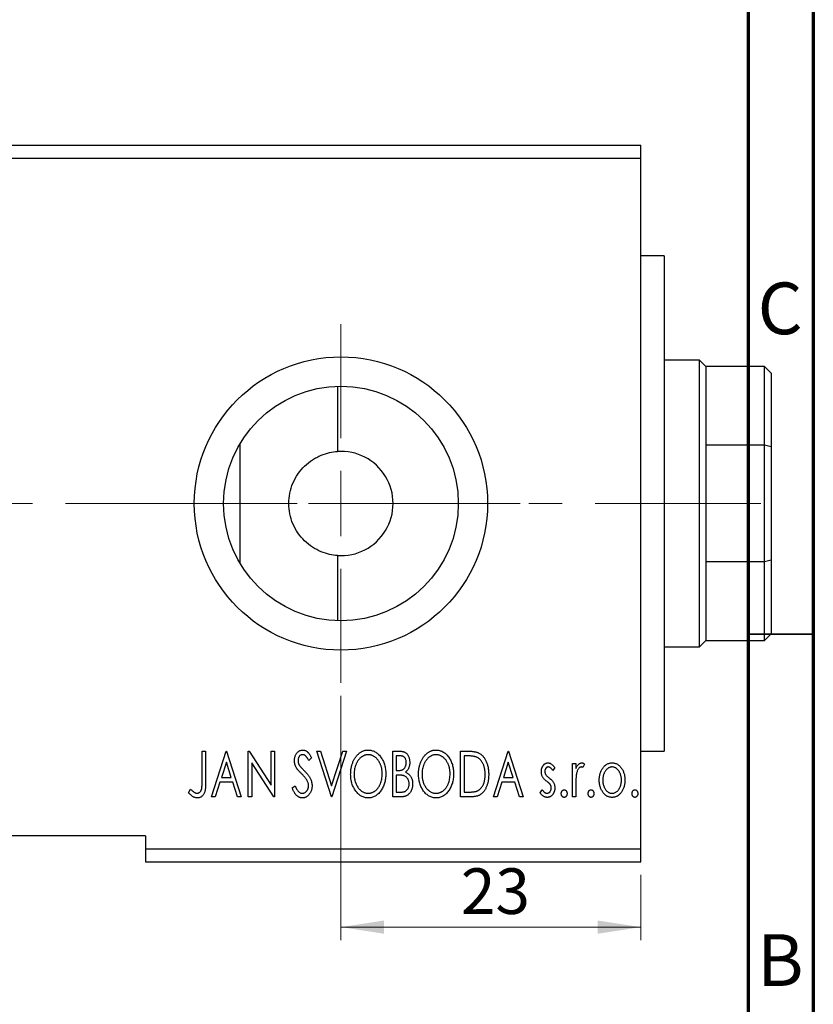
# Model space of a CAD drawing. Units: millimetres. Extents: x 15 to 461, y 5 to 292.
# Drawn here: x 354 to 415, y 70 to 146 of the extents above; entities that cross this region are included whole.
import ezdxf

# ---------------------------------------------------------------- set-up
doc = ezdxf.new("R2010")
doc.units = ezdxf.units.MM
doc.linetypes.add('CENTERX2', pattern=[20.32, 12.7, -2.54, 2.54, -2.54])
doc.styles.add('SLDTEXTSTYLE0', font='TXT', dxfattribs={"width": 0.75})
doc.dimstyles.new('SLDDIMSTYLE2', dxfattribs={"dimtxt": 3.5, "dimasz": 3.302, "dimexe": 0, "dimexo": 0.0625, "dimgap": 0.875, "dimtad": 1, "dimdec": 0, "dimrnd": 1e-09, "dimzin": 12, "dimdsep": 46, "dimtxsty": 'SLDTEXTSTYLE0', "dimsah": 1, "dimcen": 0.09, "dimadec": 0, "dimazin": 3, "dimtfac": 1, "dimtdec": 0, "dimtofl": 0, "dimtmove": 0, "dimatfit": 3, "dimfxl": 1, "dimfrac": 2, "dimtolj": 1, "dimtzin": 12, "dimarcsym": 0})

# ---------------------------------------------------------------- blocks, each defined once
blk = doc.blocks.new('_D_6')
at = {"color": 7, "linetype": 'Continuous', "lineweight": 0}
for p, q in [((378.764, 93.764), (378.764, 75.014)), ((401.764, 80.014), (401.764, 75.014)), ((378.764, 76.014), (401.764, 76.014))]:
    blk.add_line(p, q, dxfattribs=at)
at = {"color": 7, "linetype": 'Continuous', "lineweight": 18}
for points in [[(378.764, 76.014), (382.066, 75.506), (382.066, 76.522)], [(401.764, 76.014), (398.462, 76.522), (398.462, 75.506)]]:
    blk.add_solid(points, dxfattribs=at)
at = {"color": 7, "linetype": 'Continuous', "lineweight": 18, "insert": (387.963, 80.525), "char_height": 3.5, "attachment_point": 1, "style": 'SLDTEXTSTYLE0'}
blk.add_mtext('23', dxfattribs=at)
blk = doc.blocks.new('SW_CENTERMARKSYMBOL_9')
at = {"color": 0, "linetype": 'Continuous', "lineweight": 18}
for p, q in [((0, 5), (0, 13.75)), ((0, 0), (0, 2.5)), ((-5, 0), (-13.75, 0)), ((0, 0), (-2.5, 0)), ((0, 0), (0, -2.5)), ((0, 0), (2.5, 0)), ((5, 0), (13.75, 0)), ((0, -5), (0, -13.75))]:
    blk.add_line(p, q, dxfattribs=at)

msp = doc.modelspace()

# ---------------------------------------------------------------- linework, layer by layer
at = {"color": 7, "linetype": 'Continuous', "lineweight": 70}
for p, q in [((415, 292), (415, 5)), ((410, 287), (410, 10))]:
    msp.add_line(p, q, dxfattribs=at)
at = {"color": 7, "linetype": 'Continuous', "lineweight": 25}
for p, q in [((256.764, 136.014), (401.764, 136.014)), ((401.764, 135.014), (401.764, 136.014)), ((256.764, 135.014), (401.764, 135.014)), ((401.764, 82.014), (401.764, 135.014)), ((403.564, 127.514), (401.764, 127.514)), ((403.564, 127.514), (403.564, 89.514)), ((406.264, 119.514), (403.564, 119.514)), ((406.764, 119.014), (406.264, 119.514)), ((406.264, 97.514), (406.264, 119.514)), ((411.264, 119.014), (406.764, 119.014)), ((406.764, 119.014), (406.764, 112.986)), ((411.764, 118.514), (411.264, 119.014)), ((411.264, 112.986), (411.264, 119.014)), ((411.764, 118.514), (411.764, 112.873)), ((378.489, 117.509), (378.489, 112.504)), ((371.04, 103.895), (371.04, 113.132)), ((406.764, 112.986), (406.764, 104.042)), ((411.264, 112.986), (406.764, 112.986)), ((411.764, 112.873), (411.264, 112.986)), ((411.264, 104.042), (411.264, 112.986)), ((411.764, 112.873), (411.764, 104.155)), ((378.489, 104.523), (378.489, 99.518)), ((406.764, 104.042), (406.764, 98.014)), ((411.264, 104.042), (406.764, 104.042)), ((411.764, 104.155), (411.264, 104.042)), ((411.264, 98.014), (411.264, 104.042)), ((411.764, 104.155), (411.764, 98.514)), ((411.264, 98.014), (411.764, 98.514)), ((403.564, 97.514), (406.264, 97.514)), ((406.264, 97.514), (406.764, 98.014)), ((406.764, 98.014), (411.264, 98.014)), ((368.111, 89.514), (368.38, 89.514)), ((368.111, 87.185), (368.111, 89.514)), ((368.38, 89.514), (368.38, 87.15)), ((368.829, 86.014), (369.95, 89.514)), ((369.95, 89.514), (369.995, 89.514)), ((369.995, 89.514), (371.117, 86.014)), ((371.656, 89.514), (371.712, 89.514)), ((371.656, 86.014), (371.656, 89.514)), ((371.712, 89.514), (373.406, 86.903)), ((373.406, 89.514), (373.675, 89.514)), ((373.406, 86.903), (373.406, 89.514)), ((373.675, 89.514), (373.675, 86.014)), ((376.906, 89.514), (377.199, 89.514)), ((378.027, 86.014), (376.906, 89.514)), ((377.199, 89.514), (378.05, 86.859)), ((378.05, 86.859), (378.901, 89.514)), ((379.194, 89.514), (378.072, 86.014)), ((378.901, 89.514), (379.194, 89.514)), ((382.739, 89.514), (383.234, 89.514)), ((382.739, 86.014), (382.739, 89.514)), ((383.008, 89.155), (383.008, 88.033)), ((383.287, 89.155), (383.008, 89.155)), ((387.944, 89.514), (388.474, 89.514)), ((387.944, 86.014), (387.944, 89.514)), ((388.39, 89.155), (388.213, 89.155)), ((388.213, 89.155), (388.213, 86.373)), ((390.457, 86.014), (391.579, 89.514)), ((391.579, 89.514), (391.623, 89.514)), ((391.623, 89.514), (392.745, 86.014)), ((401.764, 89.514), (403.564, 89.514)), ((369.972, 88.669), (369.596, 87.494)), ((370.349, 87.494), (369.972, 88.669)), ((371.925, 88.618), (371.925, 86.014)), ((373.614, 86.014), (371.925, 88.618)), ((376.502, 89.011), (376.291, 88.796)), ((391.6, 88.669), (391.225, 87.494)), ((391.978, 87.494), (391.6, 88.669)), ((396.514, 88.571), (396.784, 88.571)), ((396.514, 86.014), (396.514, 88.571)), ((396.784, 88.571), (396.784, 88.195)), ((397.457, 88.529), (397.328, 88.257)), ((383.008, 88.033), (383.145, 88.033)), ((383.008, 87.674), (383.008, 86.373)), ((383.144, 87.674), (383.008, 87.674)), ((395.168, 88.252), (395.011, 88.033)), ((369.481, 87.135), (369.122, 86.014)), ((370.464, 87.135), (369.481, 87.135)), ((369.596, 87.494), (370.349, 87.494)), ((370.824, 86.014), (370.464, 87.135)), ((391.11, 87.135), (390.75, 86.014)), ((392.093, 87.135), (391.11, 87.135)), ((391.225, 87.494), (391.978, 87.494)), ((392.452, 86.014), (392.093, 87.135)), ((396.784, 86.873), (396.784, 86.014)), ((367.079, 86.328), (367.215, 86.597)), ((375.021, 86.689), (375.24, 86.866)), ((383.008, 86.373), (383.316, 86.373)), ((388.213, 86.373), (388.503, 86.373)), ((394.047, 86.315), (394.201, 86.552)), ((369.122, 86.014), (368.829, 86.014)), ((371.117, 86.014), (370.824, 86.014)), ((371.925, 86.014), (371.656, 86.014)), ((373.675, 86.014), (373.614, 86.014)), ((378.072, 86.014), (378.027, 86.014)), ((383.439, 86.014), (382.739, 86.014)), ((388.757, 86.014), (387.944, 86.014)), ((390.75, 86.014), (390.457, 86.014)), ((392.745, 86.014), (392.452, 86.014)), ((396.784, 86.014), (396.514, 86.014)), ((363.764, 83.014), (351.764, 83.014)), ((363.764, 83.014), (363.764, 82.014)), ((363.764, 82.014), (401.764, 82.014)), ((363.764, 82.014), (363.764, 81.014)), ((401.764, 81.014), (401.764, 82.014)), ((363.764, 81.014), (401.764, 81.014))]:
    msp.add_line(p, q, dxfattribs=at)
at = {"color": 7, "linetype": 'CENTERX2', "lineweight": 18}
msp.add_line((316.988, 108.514), (412.455, 108.514), dxfattribs=at)
at = {"color": 7, "linetype": 'Continuous', "lineweight": 35}
msp.add_line((410, 98.5), (415, 98.5), dxfattribs=at)
at = {"color": 7, "linetype": 'Continuous', "lineweight": 25}
for radius in [11.25, 9]:
    msp.add_circle((378.764, 108.514), radius, dxfattribs=at)
msp.add_arc((378.764, 108.514), 4, 266.05178, 93.94822, dxfattribs=at)
for points, knots in [([(378.489, 104.523), (378.302, 104.536), (378.098, 104.564), (377.677, 104.658), (377.459, 104.725), (377.014, 104.909), (376.793, 105.024), (376.368, 105.301), (376.161, 105.466), (375.784, 105.833), (375.614, 106.035), (375.311, 106.477), (375.183, 106.712), (374.976, 107.202), (374.896, 107.461), (374.791, 107.983), (374.764, 108.247), (374.765, 108.782), (374.792, 109.05), (374.897, 109.57), (374.976, 109.826), (375.185, 110.32), (375.313, 110.553), (375.612, 110.989), (375.786, 111.196), (376.161, 111.562), (376.363, 111.723), (376.684, 111.932), (376.794, 111.997), (377.014, 112.113), (377.125, 112.164), (377.455, 112.301), (377.677, 112.369), (378.1, 112.464), (378.3, 112.491), (378.489, 112.504)], [0, 0, 0, 0, 0.0625, 0.0625, 0.125, 0.125, 0.1875, 0.1875, 0.25, 0.25, 0.3125, 0.3125, 0.375, 0.375, 0.4375, 0.4375, 0.5, 0.5, 0.5625, 0.5625, 0.625, 0.625, 0.6875, 0.6875, 0.75, 0.75, 0.8125, 0.8125, 0.84375, 0.84375, 0.875, 0.875, 0.9375, 0.9375, 1, 1, 1, 1]), ([(375.2, 88.787), (375.201, 88.824), (375.203, 88.896), (375.219, 89.003), (375.244, 89.105), (375.279, 89.201), (375.323, 89.289), (375.375, 89.369), (375.437, 89.438), (375.506, 89.497), (375.581, 89.543), (375.659, 89.579), (375.742, 89.599), (375.798, 89.602), (375.826, 89.603)], [0, 0, 0, 0, 0.097075, 0.191344, 0.282451, 0.371966, 0.458433, 0.541678, 0.621656, 0.700881, 0.77837, 0.852844, 0.926089, 1, 1, 1, 1]), ([(375.822, 89.244), (375.797, 89.243), (375.748, 89.241), (375.679, 89.215), (375.618, 89.173), (375.565, 89.117), (375.523, 89.049), (375.491, 88.973), (375.473, 88.89), (375.471, 88.831), (375.47, 88.801)], [0, 0, 0, 0, 0.118408, 0.23194, 0.345652, 0.468255, 0.594631, 0.723176, 0.85743, 1, 1, 1, 1]), ([(376.291, 88.796), (376.28, 88.818), (376.257, 88.86), (376.222, 88.92), (376.19, 88.974), (376.158, 89.022), (376.128, 89.064), (376.099, 89.101), (376.072, 89.131), (376.037, 89.164), (375.994, 89.196), (375.939, 89.224), (375.881, 89.241), (375.842, 89.243), (375.822, 89.244)], [0, 0, 0, 0, 0.109761, 0.210457, 0.303044, 0.386733, 0.462495, 0.530458, 0.591489, 0.643761, 0.738391, 0.826978, 0.913397, 1, 1, 1, 1]), ([(375.826, 89.603), (375.856, 89.602), (375.916, 89.599), (376.004, 89.574), (376.089, 89.533), (376.156, 89.487), (376.208, 89.441), (376.249, 89.399), (376.289, 89.35), (376.332, 89.296), (376.373, 89.234), (376.416, 89.166), (376.459, 89.091), (376.487, 89.038), (376.502, 89.011)], [0, 0, 0, 0, 0.095032, 0.190141, 0.287743, 0.390948, 0.447034, 0.508234, 0.57491, 0.647703, 0.726488, 0.811248, 0.902356, 1, 1, 1, 1]), ([(379.508, 87.748), (379.509, 87.79), (379.51, 87.872), (379.518, 87.995), (379.532, 88.116), (379.552, 88.234), (379.576, 88.351), (379.608, 88.464), (379.643, 88.576), (379.685, 88.684), (379.731, 88.789), (379.782, 88.888), (379.837, 88.981), (379.895, 89.069), (379.958, 89.15), (380.025, 89.226), (380.096, 89.296), (380.171, 89.36), (380.248, 89.417), (380.328, 89.466), (380.409, 89.509), (380.491, 89.543), (380.576, 89.57), (380.662, 89.589), (380.749, 89.602), (380.808, 89.603), (380.837, 89.603)], [0, 0, 0, 0, 0.049492, 0.098251, 0.146384, 0.194002, 0.240888, 0.287551, 0.333966, 0.380168, 0.425721, 0.469857, 0.512716, 0.554193, 0.595005, 0.634988, 0.674496, 0.713541, 0.751902, 0.788852, 0.824908, 0.860424, 0.895148, 0.929882, 0.964948, 1, 1, 1, 1]), ([(380.849, 89.244), (380.826, 89.244), (380.779, 89.243), (380.71, 89.233), (380.641, 89.217), (380.573, 89.196), (380.507, 89.166), (380.441, 89.132), (380.376, 89.091), (380.313, 89.044), (380.251, 88.993), (380.194, 88.935), (380.139, 88.875), (380.088, 88.809), (380.04, 88.74), (379.996, 88.666), (379.955, 88.587), (379.905, 88.477), (379.853, 88.33), (379.81, 88.145), (379.782, 87.95), (379.779, 87.817), (379.777, 87.75)], [0, 0, 0, 0, 0.03454, 0.069048, 0.103375, 0.138192, 0.173903, 0.210488, 0.248023, 0.287023, 0.326706, 0.366485, 0.406812, 0.447616, 0.489067, 0.531328, 0.574858, 0.619502, 0.710322, 0.803659, 0.899813, 1, 1, 1, 1]), ([(380.837, 89.603), (380.885, 89.602), (380.979, 89.599), (381.116, 89.574), (381.247, 89.531), (381.373, 89.473), (381.492, 89.397), (381.605, 89.305), (381.712, 89.196), (381.812, 89.072), (381.903, 88.937), (381.983, 88.792), (382.05, 88.639), (382.106, 88.48), (382.148, 88.312), (382.178, 88.136), (382.197, 87.953), (382.199, 87.828), (382.2, 87.765)], [0, 0, 0, 0, 0.056131, 0.110545, 0.164491, 0.218586, 0.273798, 0.330703, 0.390429, 0.453626, 0.518469, 0.583082, 0.648579, 0.714923, 0.783008, 0.852756, 0.925156, 1, 1, 1, 1]), ([(381.931, 87.766), (381.931, 87.8), (381.93, 87.867), (381.923, 87.966), (381.913, 88.063), (381.897, 88.158), (381.877, 88.25), (381.852, 88.339), (381.823, 88.426), (381.791, 88.511), (381.753, 88.592), (381.713, 88.669), (381.669, 88.742), (381.621, 88.811), (381.57, 88.876), (381.514, 88.936), (381.456, 88.993), (381.394, 89.044), (381.33, 89.091), (381.264, 89.132), (381.197, 89.166), (381.13, 89.196), (381.061, 89.217), (380.991, 89.233), (380.921, 89.243), (380.873, 89.244), (380.849, 89.244)], [0, 0, 0, 0, 0.050197, 0.099466, 0.147511, 0.194852, 0.24129, 0.286885, 0.332088, 0.377015, 0.421156, 0.464197, 0.506282, 0.547566, 0.588214, 0.628632, 0.668531, 0.708592, 0.747983, 0.785918, 0.822915, 0.859045, 0.89462, 0.929721, 0.96467, 1, 1, 1, 1]), ([(383.234, 89.514), (383.258, 89.513), (383.305, 89.513), (383.374, 89.508), (383.438, 89.5), (383.497, 89.489), (383.553, 89.475), (383.604, 89.459), (383.651, 89.439), (383.708, 89.406), (383.772, 89.358), (383.841, 89.288), (383.899, 89.202), (383.95, 89.106), (383.99, 89), (384.019, 88.887), (384.037, 88.769), (384.039, 88.688), (384.04, 88.646)], [0, 0, 0, 0, 0.053906, 0.104305, 0.151807, 0.19714, 0.238869, 0.278692, 0.316527, 0.352266, 0.422227, 0.494054, 0.569963, 0.650628, 0.734938, 0.820163, 0.908697, 1, 1, 1, 1]), ([(383.771, 88.64), (383.77, 88.678), (383.768, 88.75), (383.746, 88.853), (383.709, 88.942), (383.666, 89.007), (383.625, 89.051), (383.589, 89.078), (383.549, 89.102), (383.505, 89.122), (383.456, 89.136), (383.404, 89.147), (383.347, 89.154), (383.307, 89.154), (383.287, 89.155)], [0, 0, 0, 0, 0.140797, 0.268575, 0.386016, 0.497893, 0.553112, 0.609337, 0.665722, 0.725527, 0.787264, 0.853788, 0.924485, 1, 1, 1, 1]), ([(384.713, 87.748), (384.714, 87.79), (384.715, 87.872), (384.723, 87.995), (384.737, 88.116), (384.757, 88.234), (384.781, 88.351), (384.813, 88.464), (384.848, 88.576), (384.891, 88.684), (384.936, 88.789), (384.988, 88.888), (385.042, 88.981), (385.1, 89.069), (385.164, 89.15), (385.23, 89.226), (385.301, 89.296), (385.376, 89.36), (385.453, 89.417), (385.533, 89.466), (385.614, 89.509), (385.697, 89.543), (385.781, 89.57), (385.867, 89.589), (385.954, 89.602), (386.013, 89.603), (386.043, 89.603)], [0, 0, 0, 0, 0.049492, 0.098251, 0.146384, 0.194002, 0.240888, 0.287551, 0.333966, 0.380168, 0.425721, 0.469857, 0.512716, 0.554193, 0.595005, 0.634988, 0.674496, 0.713541, 0.751902, 0.788852, 0.824908, 0.860424, 0.895148, 0.929882, 0.964948, 1, 1, 1, 1]), ([(386.054, 89.244), (386.031, 89.244), (385.984, 89.243), (385.915, 89.233), (385.846, 89.217), (385.779, 89.196), (385.712, 89.166), (385.646, 89.132), (385.581, 89.091), (385.518, 89.044), (385.456, 88.993), (385.399, 88.935), (385.344, 88.875), (385.293, 88.809), (385.245, 88.74), (385.201, 88.666), (385.16, 88.587), (385.111, 88.477), (385.059, 88.33), (385.015, 88.145), (384.988, 87.95), (384.984, 87.817), (384.982, 87.75)], [0, 0, 0, 0, 0.03454, 0.069048, 0.103375, 0.138192, 0.173903, 0.210488, 0.248023, 0.287023, 0.326706, 0.366485, 0.406812, 0.447616, 0.489067, 0.531328, 0.574858, 0.619502, 0.710322, 0.803659, 0.899813, 1, 1, 1, 1]), ([(386.043, 89.603), (386.09, 89.602), (386.184, 89.599), (386.321, 89.574), (386.452, 89.531), (386.579, 89.473), (386.697, 89.397), (386.81, 89.305), (386.917, 89.196), (387.017, 89.072), (387.108, 88.937), (387.188, 88.792), (387.255, 88.639), (387.311, 88.48), (387.353, 88.312), (387.383, 88.136), (387.402, 87.953), (387.404, 87.828), (387.406, 87.765)], [0, 0, 0, 0, 0.0561311, 0.1105447, 0.1644907, 0.2185862, 0.2737983, 0.3307026, 0.3904289, 0.4536263, 0.5184695, 0.583082, 0.6485794, 0.7149233, 0.7830084, 0.8527563, 0.9251557, 1, 1, 1, 1]), ([(387.136, 87.766), (387.136, 87.8), (387.135, 87.867), (387.128, 87.966), (387.118, 88.063), (387.102, 88.158), (387.082, 88.25), (387.057, 88.339), (387.028, 88.426), (386.996, 88.511), (386.959, 88.592), (386.918, 88.669), (386.874, 88.742), (386.826, 88.811), (386.775, 88.876), (386.719, 88.936), (386.661, 88.993), (386.599, 89.044), (386.535, 89.091), (386.469, 89.132), (386.402, 89.166), (386.335, 89.196), (386.266, 89.217), (386.196, 89.233), (386.126, 89.243), (386.078, 89.244), (386.054, 89.244)], [0, 0, 0, 0, 0.050197, 0.099466, 0.147511, 0.194852, 0.24129, 0.286885, 0.332088, 0.377015, 0.421156, 0.464197, 0.506282, 0.547566, 0.588214, 0.628632, 0.668531, 0.708592, 0.747983, 0.785918, 0.822915, 0.859045, 0.89462, 0.929721, 0.96467, 1, 1, 1, 1]), ([(389.165, 89.057), (389.143, 89.065), (389.099, 89.082), (389.025, 89.101), (388.943, 89.117), (388.851, 89.131), (388.749, 89.141), (388.638, 89.149), (388.517, 89.154), (388.433, 89.154), (388.39, 89.155)], [0, 0, 0, 0, 0.086446, 0.182631, 0.289294, 0.408523, 0.538706, 0.68015, 0.833883, 1, 1, 1, 1]), ([(388.474, 89.514), (388.52, 89.513), (388.609, 89.512), (388.738, 89.507), (388.857, 89.497), (388.966, 89.483), (389.066, 89.466), (389.155, 89.444), (389.235, 89.419), (389.284, 89.398), (389.307, 89.387)], [0, 0, 0, 0, 0.163606, 0.314944, 0.455873, 0.584995, 0.70412, 0.812127, 0.91115, 1, 1, 1, 1]), ([(389.307, 89.387), (389.337, 89.372), (389.398, 89.341), (389.484, 89.284), (389.564, 89.218), (389.64, 89.145), (389.709, 89.062), (389.775, 88.973), (389.835, 88.874), (389.89, 88.768), (389.939, 88.656), (389.982, 88.538), (390.017, 88.414), (390.047, 88.286), (390.07, 88.151), (390.086, 88.012), (390.096, 87.867), (390.097, 87.769), (390.098, 87.719)], [0, 0, 0, 0, 0.052745, 0.105542, 0.158585, 0.212383, 0.267874, 0.324627, 0.383865, 0.44514, 0.508436, 0.572875, 0.638941, 0.706634, 0.776517, 0.848742, 0.923184, 1, 1, 1, 1]), ([(375.339, 88.254), (375.317, 88.295), (375.275, 88.377), (375.232, 88.51), (375.205, 88.646), (375.202, 88.739), (375.2, 88.787)], [0, 0, 0, 0, 0.250277, 0.498567, 0.746231, 1, 1, 1, 1]), ([(375.47, 88.801), (375.471, 88.764), (375.475, 88.689), (375.498, 88.597), (375.525, 88.524), (375.555, 88.468), (375.59, 88.408), (375.618, 88.369), (375.632, 88.349)], [0, 0, 0, 0, 0.228531, 0.45681, 0.576526, 0.706578, 0.846613, 1, 1, 1, 1]), ([(383.145, 88.033), (383.185, 88.034), (383.258, 88.035), (383.359, 88.047), (383.444, 88.068), (383.514, 88.098), (383.572, 88.138), (383.622, 88.188), (383.667, 88.247), (383.703, 88.315), (383.733, 88.39), (383.755, 88.47), (383.769, 88.554), (383.77, 88.611), (383.771, 88.64)], [0, 0, 0, 0, 0.116889, 0.218398, 0.304414, 0.37771, 0.445617, 0.515359, 0.588246, 0.665563, 0.746226, 0.828862, 0.912464, 1, 1, 1, 1]), ([(384.04, 88.646), (384.039, 88.608), (384.038, 88.532), (384.021, 88.421), (383.995, 88.316), (383.959, 88.216), (383.913, 88.123), (383.856, 88.04), (383.789, 87.965), (383.738, 87.923), (383.712, 87.902)], [0, 0, 0, 0, 0.137208, 0.269039, 0.397397, 0.523035, 0.644905, 0.764502, 0.881589, 1, 1, 1, 1]), ([(389.829, 87.72), (389.828, 87.761), (389.827, 87.841), (389.818, 87.959), (389.805, 88.073), (389.787, 88.182), (389.761, 88.286), (389.731, 88.386), (389.696, 88.481), (389.655, 88.572), (389.609, 88.656), (389.559, 88.735), (389.504, 88.806), (389.445, 88.871), (389.381, 88.928), (389.314, 88.978), (389.241, 89.022), (389.19, 89.045), (389.165, 89.057)], [0, 0, 0, 0, 0.077639, 0.152342, 0.224247, 0.29403, 0.362018, 0.427824, 0.492092, 0.555008, 0.61614, 0.674582, 0.731183, 0.786438, 0.840142, 0.893722, 0.946435, 1, 1, 1, 1]), ([(394.136, 87.945), (394.137, 87.969), (394.137, 88.015), (394.145, 88.083), (394.156, 88.148), (394.172, 88.209), (394.192, 88.268), (394.217, 88.323), (394.246, 88.376), (394.281, 88.425), (394.318, 88.47), (394.358, 88.508), (394.4, 88.542), (394.445, 88.569), (394.493, 88.591), (394.543, 88.605), (394.595, 88.615), (394.631, 88.616), (394.649, 88.616)], [0, 0, 0, 0, 0.075326, 0.147279, 0.216892, 0.284697, 0.350239, 0.414653, 0.478733, 0.542431, 0.604855, 0.663903, 0.72072, 0.776591, 0.831316, 0.886511, 0.942521, 1, 1, 1, 1]), ([(394.649, 88.616), (394.67, 88.615), (394.714, 88.613), (394.78, 88.595), (394.845, 88.566), (394.91, 88.525), (394.976, 88.473), (395.041, 88.41), (395.106, 88.336), (395.147, 88.281), (395.168, 88.252)], [0, 0, 0, 0, 0.09846, 0.199834, 0.308198, 0.423589, 0.549645, 0.686891, 0.83644, 1, 1, 1, 1]), ([(396.784, 88.195), (396.801, 88.23), (396.834, 88.295), (396.888, 88.385), (396.946, 88.457), (397.003, 88.517), (397.064, 88.561), (397.125, 88.593), (397.188, 88.612), (397.231, 88.615), (397.252, 88.616)], [0, 0, 0, 0, 0.176097, 0.332515, 0.470826, 0.593232, 0.704284, 0.807672, 0.904528, 1, 1, 1, 1]), ([(397.252, 88.616), (397.268, 88.615), (397.302, 88.612), (397.353, 88.595), (397.406, 88.567), (397.439, 88.542), (397.457, 88.529)], [0, 0, 0, 0, 0.21484, 0.448616, 0.707332, 1, 1, 1, 1]), ([(398.84, 88.193), (398.864, 88.227), (398.911, 88.292), (398.991, 88.378), (399.074, 88.452), (399.164, 88.512), (399.258, 88.559), (399.357, 88.592), (399.46, 88.613), (399.531, 88.615), (399.566, 88.616)], [0, 0, 0, 0, 0.141557, 0.2744, 0.400652, 0.522069, 0.64068, 0.758653, 0.877564, 1, 1, 1, 1]), ([(399.566, 88.616), (399.602, 88.615), (399.673, 88.613), (399.776, 88.592), (399.875, 88.558), (399.969, 88.513), (400.057, 88.452), (400.141, 88.38), (400.221, 88.293), (400.267, 88.228), (400.291, 88.195)], [0, 0, 0, 0, 0.122788, 0.242042, 0.359596, 0.478194, 0.599298, 0.725994, 0.858676, 1, 1, 1, 1]), ([(375.743, 87.778), (375.717, 87.804), (375.667, 87.854), (375.598, 87.929), (375.535, 87.996), (375.481, 88.059), (375.434, 88.116), (375.394, 88.166), (375.364, 88.212), (375.346, 88.241), (375.339, 88.254)], [0, 0, 0, 0, 0.177356, 0.339757, 0.487156, 0.618928, 0.736628, 0.838759, 0.926646, 1, 1, 1, 1]), ([(375.632, 88.349), (375.638, 88.342), (375.65, 88.326), (375.674, 88.3), (375.705, 88.266), (375.743, 88.226), (375.788, 88.179), (375.841, 88.126), (375.9, 88.066), (375.942, 88.023), (375.965, 88.001)], [0, 0, 0, 0, 0.053874, 0.12809, 0.22081, 0.33715, 0.472011, 0.627424, 0.80342, 1, 1, 1, 1]), ([(376.189, 87.22), (376.178, 87.24), (376.155, 87.281), (376.115, 87.344), (376.068, 87.409), (376.016, 87.477), (375.956, 87.548), (375.891, 87.623), (375.82, 87.7), (375.769, 87.751), (375.743, 87.778)], [0, 0, 0, 0, 0.095491, 0.198878, 0.310435, 0.431154, 0.55966, 0.697604, 0.844351, 1, 1, 1, 1]), ([(375.965, 88.001), (375.991, 87.973), (376.043, 87.919), (376.117, 87.838), (376.185, 87.76), (376.245, 87.684), (376.299, 87.61), (376.347, 87.538), (376.388, 87.469), (376.433, 87.38), (376.478, 87.27), (376.518, 87.138), (376.542, 87.005), (376.545, 86.915), (376.547, 86.871)], [0, 0, 0, 0, 0.088471, 0.172073, 0.251266, 0.325804, 0.395707, 0.46152, 0.523119, 0.580982, 0.690049, 0.795361, 0.898362, 1, 1, 1, 1]), ([(380.858, 85.924), (380.812, 85.925), (380.72, 85.928), (380.585, 85.955), (380.456, 85.996), (380.332, 86.055), (380.214, 86.131), (380.102, 86.224), (379.996, 86.333), (379.897, 86.457), (379.805, 86.593), (379.726, 86.737), (379.658, 86.889), (379.604, 87.048), (379.56, 87.213), (379.531, 87.385), (379.512, 87.564), (379.509, 87.686), (379.508, 87.748)], [0, 0, 0, 0, 0.055606, 0.109544, 0.163174, 0.217197, 0.272517, 0.329979, 0.390531, 0.454216, 0.519739, 0.585029, 0.650959, 0.71738, 0.785169, 0.85455, 0.926043, 1, 1, 1, 1]), ([(379.777, 87.75), (379.778, 87.699), (379.78, 87.6), (379.795, 87.454), (379.819, 87.315), (379.854, 87.181), (379.898, 87.053), (379.952, 86.932), (380.016, 86.816), (380.089, 86.708), (380.169, 86.609), (380.254, 86.522), (380.343, 86.448), (380.436, 86.388), (380.533, 86.34), (380.635, 86.308), (380.741, 86.286), (380.813, 86.284), (380.849, 86.283)], [0, 0, 0, 0, 0.075364, 0.147921, 0.218039, 0.286465, 0.353628, 0.419663, 0.485069, 0.550645, 0.614366, 0.674536, 0.731509, 0.786259, 0.839755, 0.892579, 0.945856, 1, 1, 1, 1]), ([(380.849, 86.283), (380.874, 86.283), (380.923, 86.284), (380.995, 86.294), (381.065, 86.309), (381.135, 86.331), (381.203, 86.359), (381.27, 86.391), (381.334, 86.432), (381.398, 86.477), (381.458, 86.529), (381.517, 86.584), (381.571, 86.645), (381.622, 86.709), (381.669, 86.778), (381.714, 86.851), (381.753, 86.93), (381.803, 87.04), (381.854, 87.187), (381.9, 87.371), (381.926, 87.566), (381.929, 87.698), (381.931, 87.766)], [0, 0, 0, 0, 0.036214, 0.071652, 0.107277, 0.142702, 0.178733, 0.215262, 0.252561, 0.291103, 0.330244, 0.369735, 0.409519, 0.449995, 0.490909, 0.533111, 0.576115, 0.620697, 0.711715, 0.804666, 0.900297, 1, 1, 1, 1]), ([(382.2, 87.765), (382.199, 87.702), (382.197, 87.578), (382.178, 87.397), (382.148, 87.222), (382.106, 87.054), (382.05, 86.894), (381.983, 86.741), (381.904, 86.596), (381.813, 86.46), (381.714, 86.335), (381.608, 86.225), (381.497, 86.132), (381.379, 86.056), (381.257, 85.996), (381.129, 85.955), (380.995, 85.929), (380.904, 85.925), (380.858, 85.924)], [0, 0, 0, 0, 0.074823, 0.147187, 0.217159, 0.285461, 0.352542, 0.418395, 0.483956, 0.549494, 0.613185, 0.673148, 0.730384, 0.785287, 0.839001, 0.891924, 0.94541, 1, 1, 1, 1]), ([(383.572, 87.633), (383.561, 87.636), (383.537, 87.643), (383.498, 87.651), (383.453, 87.658), (383.402, 87.664), (383.345, 87.669), (383.283, 87.671), (383.216, 87.674), (383.169, 87.674), (383.144, 87.674)], [0, 0, 0, 0, 0.081178, 0.174161, 0.279329, 0.398558, 0.528939, 0.673581, 0.829519, 1, 1, 1, 1]), ([(383.995, 87.007), (383.994, 87.044), (383.991, 87.115), (383.97, 87.219), (383.934, 87.314), (383.885, 87.402), (383.823, 87.48), (383.75, 87.546), (383.666, 87.598), (383.604, 87.621), (383.572, 87.633)], [0, 0, 0, 0, 0.135342, 0.264389, 0.389334, 0.513373, 0.636014, 0.755586, 0.87572, 1, 1, 1, 1]), ([(383.712, 87.902), (383.745, 87.887), (383.808, 87.857), (383.893, 87.805), (383.968, 87.749), (384.03, 87.687), (384.083, 87.621), (384.13, 87.549), (384.17, 87.471), (384.204, 87.387), (384.231, 87.297), (384.251, 87.204), (384.262, 87.107), (384.264, 87.041), (384.264, 87.007)], [0, 0, 0, 0, 0.096823, 0.185569, 0.268164, 0.344708, 0.419463, 0.494956, 0.573874, 0.654742, 0.738468, 0.822898, 0.910446, 1, 1, 1, 1]), ([(386.064, 85.924), (386.017, 85.925), (385.925, 85.928), (385.79, 85.955), (385.661, 85.996), (385.537, 86.055), (385.42, 86.131), (385.308, 86.224), (385.201, 86.333), (385.102, 86.457), (385.011, 86.593), (384.931, 86.737), (384.864, 86.889), (384.809, 87.048), (384.765, 87.213), (384.736, 87.385), (384.717, 87.564), (384.714, 87.686), (384.713, 87.748)], [0, 0, 0, 0, 0.055606, 0.109544, 0.163174, 0.217197, 0.272517, 0.329979, 0.390531, 0.454216, 0.519739, 0.585029, 0.650959, 0.71738, 0.785169, 0.85455, 0.926043, 1, 1, 1, 1]), ([(384.982, 87.75), (384.983, 87.699), (384.985, 87.6), (385, 87.454), (385.025, 87.315), (385.059, 87.181), (385.103, 87.053), (385.157, 86.932), (385.221, 86.816), (385.294, 86.708), (385.374, 86.609), (385.459, 86.522), (385.548, 86.448), (385.641, 86.388), (385.738, 86.34), (385.84, 86.308), (385.946, 86.286), (386.018, 86.284), (386.054, 86.283)], [0, 0, 0, 0, 0.075364, 0.147921, 0.218039, 0.286465, 0.353628, 0.419663, 0.485069, 0.550645, 0.614366, 0.674536, 0.731509, 0.786259, 0.839755, 0.892579, 0.945856, 1, 1, 1, 1]), ([(386.054, 86.283), (386.079, 86.283), (386.128, 86.284), (386.2, 86.294), (386.271, 86.309), (386.34, 86.331), (386.408, 86.359), (386.475, 86.391), (386.539, 86.432), (386.603, 86.477), (386.664, 86.529), (386.722, 86.584), (386.776, 86.645), (386.827, 86.709), (386.874, 86.778), (386.919, 86.851), (386.959, 86.93), (387.008, 87.04), (387.06, 87.187), (387.105, 87.371), (387.131, 87.566), (387.134, 87.698), (387.136, 87.766)], [0, 0, 0, 0, 0.036214, 0.071652, 0.107277, 0.142702, 0.178733, 0.215262, 0.252561, 0.291103, 0.330244, 0.369735, 0.409519, 0.449995, 0.490909, 0.533111, 0.576115, 0.620697, 0.711715, 0.804666, 0.900297, 1, 1, 1, 1]), ([(387.406, 87.765), (387.404, 87.702), (387.402, 87.578), (387.383, 87.397), (387.353, 87.222), (387.311, 87.054), (387.255, 86.894), (387.188, 86.741), (387.109, 86.596), (387.018, 86.46), (386.919, 86.335), (386.813, 86.225), (386.702, 86.132), (386.585, 86.056), (386.462, 85.996), (386.334, 85.955), (386.2, 85.929), (386.109, 85.925), (386.064, 85.924)], [0, 0, 0, 0, 0.074823, 0.147187, 0.217159, 0.285461, 0.352542, 0.418395, 0.483956, 0.549494, 0.613185, 0.673148, 0.730384, 0.785287, 0.839001, 0.891924, 0.94541, 1, 1, 1, 1]), ([(390.098, 87.719), (390.097, 87.676), (390.096, 87.591), (390.088, 87.465), (390.076, 87.344), (390.058, 87.226), (390.033, 87.112), (390.006, 87.002), (389.972, 86.896), (389.933, 86.795), (389.891, 86.698), (389.844, 86.608), (389.795, 86.524), (389.742, 86.447), (389.687, 86.376), (389.628, 86.312), (389.566, 86.254), (389.501, 86.202), (389.431, 86.157), (389.354, 86.119), (389.271, 86.086), (389.181, 86.06), (389.084, 86.039), (388.981, 86.024), (388.872, 86.015), (388.796, 86.014), (388.757, 86.014)], [0, 0, 0, 0, 0.052613, 0.103603, 0.153057, 0.201393, 0.248457, 0.294522, 0.339573, 0.383768, 0.426667, 0.467614, 0.507258, 0.544717, 0.581175, 0.616387, 0.650586, 0.683979, 0.717497, 0.75221, 0.78822, 0.826183, 0.866059, 0.908279, 0.952788, 1, 1, 1, 1]), ([(389.223, 86.462), (389.246, 86.473), (389.292, 86.496), (389.358, 86.536), (389.419, 86.585), (389.477, 86.638), (389.53, 86.699), (389.58, 86.765), (389.626, 86.838), (389.668, 86.917), (389.706, 87.002), (389.739, 87.091), (389.767, 87.185), (389.789, 87.283), (389.807, 87.386), (389.82, 87.493), (389.827, 87.605), (389.828, 87.681), (389.829, 87.72)], [0, 0, 0, 0, 0.052275, 0.1043531, 0.1568199, 0.2099431, 0.2644756, 0.3208283, 0.3789539, 0.4397451, 0.5027036, 0.5670472, 0.6330382, 0.7012745, 0.7722055, 0.8454046, 0.9211024, 1, 1, 1, 1]), ([(394.223, 87.551), (394.209, 87.581), (394.182, 87.64), (394.156, 87.737), (394.139, 87.839), (394.137, 87.909), (394.136, 87.945)], [0, 0, 0, 0, 0.237852, 0.482888, 0.73422, 1, 1, 1, 1]), ([(394.666, 88.302), (394.648, 88.301), (394.613, 88.299), (394.564, 88.277), (394.519, 88.244), (394.48, 88.198), (394.447, 88.146), (394.423, 88.087), (394.408, 88.024), (394.406, 87.98), (394.406, 87.958)], [0, 0, 0, 0, 0.109864, 0.218244, 0.333209, 0.460621, 0.594346, 0.725173, 0.859611, 1, 1, 1, 1]), ([(394.406, 87.958), (394.406, 87.938), (394.408, 87.898), (394.421, 87.839), (394.441, 87.781), (394.46, 87.744), (394.47, 87.726)], [0, 0, 0, 0, 0.248189, 0.492101, 0.742501, 1, 1, 1, 1]), ([(394.47, 87.726), (394.483, 87.706), (394.512, 87.662), (394.572, 87.599), (394.649, 87.531), (394.708, 87.486), (394.739, 87.462)], [0, 0, 0, 0, 0.187339, 0.416463, 0.685038, 1, 1, 1, 1]), ([(395.011, 88.033), (394.996, 88.054), (394.969, 88.095), (394.925, 88.15), (394.882, 88.196), (394.838, 88.234), (394.795, 88.265), (394.752, 88.286), (394.709, 88.3), (394.68, 88.301), (394.666, 88.302)], [0, 0, 0, 0, 0.169481, 0.323195, 0.462894, 0.589734, 0.703989, 0.808859, 0.906976, 1, 1, 1, 1]), ([(396.826, 87.751), (396.822, 87.731), (396.815, 87.686), (396.807, 87.61), (396.799, 87.521), (396.794, 87.418), (396.789, 87.302), (396.786, 87.171), (396.784, 87.027), (396.784, 86.926), (396.784, 86.873)], [0, 0, 0, 0, 0.070231, 0.156046, 0.257644, 0.374977, 0.507398, 0.655675, 0.819875, 1, 1, 1, 1]), ([(397.208, 88.302), (397.189, 88.3), (397.149, 88.297), (397.092, 88.269), (397.037, 88.226), (396.984, 88.166), (396.934, 88.088), (396.891, 87.992), (396.853, 87.878), (396.835, 87.795), (396.826, 87.751)], [0, 0, 0, 0, 0.080053, 0.164928, 0.261135, 0.371881, 0.499057, 0.644292, 0.811237, 1, 1, 1, 1]), ([(397.328, 88.257), (397.317, 88.263), (397.296, 88.276), (397.264, 88.291), (397.235, 88.3), (397.217, 88.301), (397.208, 88.302)], [0, 0, 0, 0, 0.303369, 0.570309, 0.799949, 1, 1, 1, 1]), ([(398.579, 87.285), (398.579, 87.328), (398.581, 87.413), (398.593, 87.538), (398.613, 87.658), (398.642, 87.774), (398.68, 87.885), (398.724, 87.993), (398.778, 88.096), (398.819, 88.16), (398.84, 88.193)], [0, 0, 0, 0, 0.133913, 0.26469, 0.39154, 0.515886, 0.637771, 0.759066, 0.879448, 1, 1, 1, 1]), ([(399.566, 88.302), (399.542, 88.301), (399.494, 88.299), (399.423, 88.285), (399.356, 88.261), (399.291, 88.229), (399.228, 88.186), (399.168, 88.135), (399.111, 88.074), (399.058, 88.004), (399.008, 87.928), (398.966, 87.847), (398.929, 87.763), (398.9, 87.675), (398.876, 87.582), (398.86, 87.486), (398.85, 87.386), (398.849, 87.318), (398.848, 87.283)], [0, 0, 0, 0, 0.052638, 0.104634, 0.155911, 0.208356, 0.263083, 0.320211, 0.380447, 0.444798, 0.511124, 0.577497, 0.644179, 0.711414, 0.780914, 0.851744, 0.924496, 1, 1, 1, 1]), ([(400.284, 87.283), (400.283, 87.318), (400.282, 87.386), (400.272, 87.486), (400.255, 87.582), (400.232, 87.675), (400.202, 87.763), (400.166, 87.848), (400.122, 87.928), (400.073, 88.004), (400.019, 88.074), (399.962, 88.134), (399.903, 88.186), (399.84, 88.229), (399.775, 88.261), (399.708, 88.285), (399.638, 88.299), (399.59, 88.301), (399.566, 88.302)], [0, 0, 0, 0, 0.075532, 0.148311, 0.219254, 0.288654, 0.355914, 0.422621, 0.489259, 0.55561, 0.620297, 0.680555, 0.737319, 0.792067, 0.844531, 0.895827, 0.947343, 1, 1, 1, 1]), ([(400.291, 88.195), (400.312, 88.162), (400.354, 88.098), (400.407, 87.994), (400.452, 87.887), (400.49, 87.775), (400.518, 87.659), (400.538, 87.538), (400.55, 87.413), (400.552, 87.329), (400.553, 87.285)], [0, 0, 0, 0, 0.120298, 0.241074, 0.361441, 0.483762, 0.608555, 0.735138, 0.865639, 1, 1, 1, 1]), ([(367.737, 86.283), (367.756, 86.284), (367.793, 86.286), (367.847, 86.304), (367.898, 86.332), (367.945, 86.372), (367.988, 86.419), (368.024, 86.477), (368.054, 86.54), (368.072, 86.6), (368.083, 86.655), (368.09, 86.705), (368.096, 86.764), (368.102, 86.831), (368.106, 86.908), (368.109, 86.992), (368.11, 87.086), (368.11, 87.151), (368.111, 87.185)], [0, 0, 0, 0, 0.05143, 0.103052, 0.15552, 0.212577, 0.27266, 0.334111, 0.398439, 0.466869, 0.505867, 0.553042, 0.607761, 0.670156, 0.740863, 0.819278, 0.905433, 1, 1, 1, 1]), ([(368.38, 87.15), (368.38, 87.106), (368.38, 87.023), (368.376, 86.902), (368.371, 86.791), (368.364, 86.691), (368.356, 86.602), (368.344, 86.522), (368.333, 86.453), (368.312, 86.376), (368.281, 86.291), (368.233, 86.2), (368.174, 86.119), (368.105, 86.049), (368.025, 85.993), (367.937, 85.953), (367.841, 85.928), (367.774, 85.925), (367.74, 85.924)], [0, 0, 0, 0, 0.083899, 0.1611, 0.232056, 0.295923, 0.353646, 0.404849, 0.449994, 0.488518, 0.557361, 0.622785, 0.686317, 0.749131, 0.810623, 0.871852, 0.934311, 1, 1, 1, 1]), ([(375.788, 86.283), (375.81, 86.284), (375.854, 86.285), (375.918, 86.302), (375.98, 86.327), (376.039, 86.363), (376.095, 86.407), (376.142, 86.46), (376.185, 86.518), (376.218, 86.584), (376.244, 86.653), (376.263, 86.726), (376.276, 86.8), (376.277, 86.85), (376.277, 86.876)], [0, 0, 0, 0, 0.077384, 0.153446, 0.231502, 0.31288, 0.395834, 0.478339, 0.56194, 0.647859, 0.735682, 0.823098, 0.910421, 1, 1, 1, 1]), ([(376.547, 86.871), (376.546, 86.84), (376.544, 86.778), (376.535, 86.687), (376.518, 86.598), (376.494, 86.513), (376.464, 86.431), (376.426, 86.353), (376.383, 86.277), (376.333, 86.206), (376.278, 86.14), (376.22, 86.082), (376.158, 86.033), (376.094, 85.993), (376.026, 85.963), (375.956, 85.94), (375.883, 85.926), (375.833, 85.925), (375.808, 85.924)], [0, 0, 0, 0, 0.070702, 0.139642, 0.206754, 0.273023, 0.338747, 0.404078, 0.469282, 0.535543, 0.600284, 0.661802, 0.720349, 0.776687, 0.832368, 0.887225, 0.942968, 1, 1, 1, 1]), ([(376.277, 86.876), (376.276, 86.905), (376.274, 86.964), (376.257, 87.051), (376.229, 87.137), (376.202, 87.192), (376.189, 87.22)], [0, 0, 0, 0, 0.2432962, 0.4902288, 0.739756, 1, 1, 1, 1]), ([(383.316, 86.373), (383.338, 86.373), (383.38, 86.374), (383.441, 86.376), (383.498, 86.382), (383.55, 86.39), (383.598, 86.4), (383.641, 86.412), (383.68, 86.427), (383.726, 86.45), (383.777, 86.485), (383.831, 86.538), (383.879, 86.6), (383.92, 86.672), (383.953, 86.751), (383.978, 86.833), (383.992, 86.919), (383.994, 86.978), (383.995, 87.007)], [0, 0, 0, 0, 0.061868, 0.119176, 0.172734, 0.222064, 0.267747, 0.310229, 0.348968, 0.384281, 0.452908, 0.52318, 0.596359, 0.674467, 0.755253, 0.835612, 0.916962, 1, 1, 1, 1]), ([(384.264, 87.007), (384.264, 86.973), (384.263, 86.906), (384.252, 86.807), (384.234, 86.713), (384.21, 86.623), (384.178, 86.536), (384.14, 86.454), (384.094, 86.375), (384.042, 86.301), (383.984, 86.234), (383.92, 86.175), (383.851, 86.125), (383.778, 86.084), (383.7, 86.052), (383.617, 86.03), (383.529, 86.016), (383.469, 86.014), (383.439, 86.014)], [0, 0, 0, 0, 0.070816, 0.13907, 0.205148, 0.269475, 0.332965, 0.396075, 0.458429, 0.521375, 0.582893, 0.642927, 0.700913, 0.758215, 0.816277, 0.875544, 0.93643, 1, 1, 1, 1]), ([(394.549, 87.202), (394.511, 87.231), (394.441, 87.285), (394.349, 87.373), (394.275, 87.46), (394.239, 87.522), (394.223, 87.551)], [0, 0, 0, 0, 0.293061, 0.555606, 0.790276, 1, 1, 1, 1]), ([(394.835, 86.938), (394.829, 86.947), (394.817, 86.967), (394.793, 86.995), (394.764, 87.026), (394.731, 87.058), (394.693, 87.092), (394.649, 87.127), (394.601, 87.164), (394.566, 87.189), (394.549, 87.202)], [0, 0, 0, 0, 0.082421, 0.176633, 0.284291, 0.402014, 0.532688, 0.675266, 0.831012, 1, 1, 1, 1]), ([(394.739, 87.462), (394.778, 87.432), (394.852, 87.376), (394.948, 87.285), (395.026, 87.196), (395.063, 87.133), (395.08, 87.103)], [0, 0, 0, 0, 0.296092, 0.559535, 0.792927, 1, 1, 1, 1]), ([(394.899, 86.694), (394.898, 86.717), (394.897, 86.76), (394.884, 86.824), (394.865, 86.884), (394.845, 86.92), (394.835, 86.938)], [0, 0, 0, 0, 0.2616, 0.513312, 0.756648, 1, 1, 1, 1]), ([(395.08, 87.103), (395.094, 87.073), (395.121, 87.013), (395.149, 86.916), (395.165, 86.814), (395.167, 86.744), (395.168, 86.708)], [0, 0, 0, 0, 0.240551, 0.485363, 0.737196, 1, 1, 1, 1]), ([(399.566, 85.969), (399.531, 85.97), (399.461, 85.972), (399.359, 85.991), (399.261, 86.022), (399.169, 86.066), (399.082, 86.122), (399, 86.191), (398.923, 86.271), (398.853, 86.363), (398.789, 86.463), (398.733, 86.568), (398.685, 86.678), (398.647, 86.792), (398.615, 86.909), (398.595, 87.031), (398.581, 87.157), (398.579, 87.242), (398.579, 87.285)], [0, 0, 0, 0, 0.0584536, 0.1146277, 0.1702322, 0.2255231, 0.2819655, 0.3400142, 0.4005632, 0.4646027, 0.530202, 0.5951249, 0.660454, 0.7257674, 0.7924362, 0.8598405, 0.9289429, 1, 1, 1, 1]), ([(398.848, 87.283), (398.849, 87.239), (398.852, 87.15), (398.869, 87.02), (398.9, 86.895), (398.941, 86.776), (398.993, 86.665), (399.054, 86.566), (399.124, 86.481), (399.202, 86.41), (399.286, 86.353), (399.376, 86.313), (399.469, 86.287), (399.534, 86.284), (399.566, 86.283)], [0, 0, 0, 0, 0.098354, 0.194378, 0.28857, 0.381784, 0.471747, 0.556531, 0.63655, 0.713743, 0.787927, 0.859061, 0.929304, 1, 1, 1, 1]), ([(400.553, 87.285), (400.552, 87.242), (400.551, 87.157), (400.537, 87.031), (400.516, 86.909), (400.486, 86.791), (400.446, 86.678), (400.399, 86.568), (400.342, 86.463), (400.279, 86.363), (400.208, 86.271), (400.131, 86.191), (400.05, 86.122), (399.963, 86.066), (399.871, 86.022), (399.773, 85.991), (399.671, 85.972), (399.602, 85.97), (399.566, 85.969)], [0, 0, 0, 0, 0.071105, 0.140255, 0.207705, 0.274322, 0.339805, 0.405179, 0.470146, 0.535789, 0.599872, 0.660462, 0.71855, 0.774707, 0.830036, 0.885678, 0.94189, 1, 1, 1, 1]), ([(399.566, 86.283), (399.598, 86.284), (399.662, 86.287), (399.755, 86.313), (399.845, 86.354), (399.929, 86.41), (400.007, 86.481), (400.078, 86.566), (400.137, 86.666), (400.19, 86.776), (400.231, 86.895), (400.262, 87.02), (400.28, 87.15), (400.282, 87.239), (400.284, 87.283)], [0, 0, 0, 0, 0.070716, 0.14098, 0.211666, 0.285871, 0.363087, 0.443457, 0.527995, 0.617983, 0.711225, 0.805566, 0.901618, 1, 1, 1, 1]), ([(367.74, 85.924), (367.713, 85.925), (367.659, 85.927), (367.579, 85.945), (367.5, 85.973), (367.42, 86.013), (367.339, 86.067), (367.255, 86.138), (367.167, 86.227), (367.109, 86.293), (367.079, 86.328)], [0, 0, 0, 0, 0.1000151, 0.2011156, 0.3049077, 0.4144967, 0.5344051, 0.6711115, 0.8264418, 1, 1, 1, 1]), ([(367.215, 86.597), (367.248, 86.568), (367.31, 86.513), (367.401, 86.44), (367.482, 86.38), (367.536, 86.348), (367.56, 86.333)], [0, 0, 0, 0, 0.303905, 0.570015, 0.803145, 1, 1, 1, 1]), ([(367.56, 86.333), (367.575, 86.326), (367.604, 86.311), (367.648, 86.295), (367.693, 86.285), (367.722, 86.284), (367.737, 86.283)], [0, 0, 0, 0, 0.268645, 0.522008, 0.76502, 1, 1, 1, 1]), ([(375.808, 85.924), (375.788, 85.924), (375.749, 85.925), (375.692, 85.935), (375.635, 85.947), (375.581, 85.968), (375.527, 85.992), (375.476, 86.023), (375.425, 86.058), (375.376, 86.1), (375.327, 86.148), (375.281, 86.204), (375.235, 86.267), (375.19, 86.337), (375.146, 86.414), (375.103, 86.499), (375.061, 86.591), (375.034, 86.656), (375.021, 86.689)], [0, 0, 0, 0, 0.050401, 0.099477, 0.148757, 0.198426, 0.248573, 0.299351, 0.352232, 0.407099, 0.464735, 0.526817, 0.592869, 0.664026, 0.74, 0.821485, 0.907841, 1, 1, 1, 1]), ([(375.24, 86.866), (375.259, 86.82), (375.296, 86.733), (375.359, 86.614), (375.424, 86.513), (375.491, 86.43), (375.561, 86.364), (375.634, 86.318), (375.71, 86.288), (375.762, 86.285), (375.788, 86.283)], [0, 0, 0, 0, 0.1767912, 0.3356218, 0.4771242, 0.6026686, 0.714215, 0.8152475, 0.9089404, 1, 1, 1, 1]), ([(388.503, 86.373), (388.544, 86.373), (388.624, 86.373), (388.739, 86.378), (388.844, 86.384), (388.939, 86.394), (389.024, 86.407), (389.1, 86.421), (389.165, 86.439), (389.204, 86.454), (389.223, 86.462)], [0, 0, 0, 0, 0.171063, 0.3287671, 0.4722733, 0.6036555, 0.7212121, 0.8259972, 0.918794, 1, 1, 1, 1]), ([(394.6, 85.969), (394.574, 85.97), (394.52, 85.972), (394.441, 85.99), (394.364, 86.02), (394.289, 86.059), (394.219, 86.11), (394.154, 86.17), (394.096, 86.238), (394.063, 86.289), (394.047, 86.315)], [0, 0, 0, 0, 0.117335, 0.235158, 0.354727, 0.479202, 0.605719, 0.734322, 0.864733, 1, 1, 1, 1]), ([(394.201, 86.552), (394.215, 86.531), (394.242, 86.49), (394.287, 86.435), (394.332, 86.388), (394.378, 86.35), (394.425, 86.32), (394.473, 86.299), (394.521, 86.285), (394.554, 86.284), (394.57, 86.283)], [0, 0, 0, 0, 0.160812, 0.309275, 0.444551, 0.57003, 0.685142, 0.79316, 0.898087, 1, 1, 1, 1]), ([(394.57, 86.283), (394.592, 86.284), (394.636, 86.287), (394.699, 86.312), (394.756, 86.351), (394.805, 86.405), (394.847, 86.468), (394.877, 86.539), (394.895, 86.615), (394.898, 86.667), (394.899, 86.694)], [0, 0, 0, 0, 0.1139, 0.225884, 0.341049, 0.467919, 0.5991, 0.730104, 0.861175, 1, 1, 1, 1]), ([(395.168, 86.708), (395.168, 86.683), (395.166, 86.633), (395.16, 86.56), (395.146, 86.49), (395.129, 86.422), (395.105, 86.358), (395.078, 86.296), (395.044, 86.238), (395.007, 86.183), (394.965, 86.133), (394.921, 86.089), (394.874, 86.052), (394.824, 86.022), (394.772, 85.998), (394.717, 85.981), (394.659, 85.971), (394.62, 85.969), (394.6, 85.969)], [0, 0, 0, 0, 0.073186, 0.143938, 0.212868, 0.279391, 0.345579, 0.410142, 0.475071, 0.539872, 0.60334, 0.663197, 0.72063, 0.776262, 0.83141, 0.886675, 0.94234, 1, 1, 1, 1]), ([(395.662, 86.26), (395.663, 86.28), (395.664, 86.318), (395.676, 86.373), (395.697, 86.423), (395.725, 86.467), (395.759, 86.505), (395.798, 86.532), (395.841, 86.549), (395.871, 86.551), (395.886, 86.552)], [0, 0, 0, 0, 0.144862, 0.280503, 0.410839, 0.541582, 0.665744, 0.780738, 0.889053, 1, 1, 1, 1]), ([(395.886, 85.969), (395.871, 85.97), (395.841, 85.972), (395.798, 85.989), (395.759, 86.017), (395.725, 86.054), (395.697, 86.099), (395.676, 86.149), (395.664, 86.204), (395.663, 86.241), (395.662, 86.26)], [0, 0, 0, 0, 0.111099, 0.220176, 0.335327, 0.459659, 0.592035, 0.722549, 0.858376, 1, 1, 1, 1]), ([(395.886, 86.552), (395.901, 86.551), (395.931, 86.549), (395.974, 86.532), (396.013, 86.505), (396.046, 86.467), (396.075, 86.423), (396.096, 86.373), (396.108, 86.318), (396.11, 86.28), (396.111, 86.26)], [0, 0, 0, 0, 0.111029, 0.219425, 0.333092, 0.457346, 0.588187, 0.719288, 0.855031, 1, 1, 1, 1]), ([(396.111, 86.26), (396.11, 86.241), (396.108, 86.204), (396.096, 86.149), (396.074, 86.099), (396.047, 86.054), (396.013, 86.017), (395.974, 85.989), (395.931, 85.972), (395.901, 85.97), (395.886, 85.969)], [0, 0, 0, 0, 0.141729, 0.277658, 0.408938, 0.541413, 0.665837, 0.77966, 0.888818, 1, 1, 1, 1]), ([(397.726, 86.26), (397.727, 86.28), (397.728, 86.318), (397.74, 86.373), (397.761, 86.423), (397.79, 86.467), (397.823, 86.505), (397.862, 86.532), (397.905, 86.549), (397.935, 86.551), (397.95, 86.552)], [0, 0, 0, 0, 0.144862, 0.280503, 0.410839, 0.541582, 0.665744, 0.780738, 0.889053, 1, 1, 1, 1]), ([(397.95, 85.969), (397.935, 85.97), (397.905, 85.972), (397.863, 85.989), (397.823, 86.017), (397.789, 86.054), (397.761, 86.099), (397.74, 86.149), (397.729, 86.204), (397.727, 86.241), (397.726, 86.26)], [0, 0, 0, 0, 0.111099, 0.220176, 0.335327, 0.459659, 0.592035, 0.722549, 0.858376, 1, 1, 1, 1]), ([(397.95, 86.552), (397.965, 86.551), (397.995, 86.549), (398.038, 86.532), (398.077, 86.505), (398.111, 86.467), (398.139, 86.423), (398.161, 86.373), (398.172, 86.318), (398.174, 86.28), (398.175, 86.26)], [0, 0, 0, 0, 0.1110294, 0.2194254, 0.3330925, 0.4573465, 0.5881871, 0.719288, 0.8550308, 1, 1, 1, 1]), ([(398.175, 86.26), (398.174, 86.241), (398.172, 86.204), (398.161, 86.149), (398.139, 86.099), (398.111, 86.054), (398.077, 86.017), (398.038, 85.989), (397.995, 85.972), (397.965, 85.97), (397.95, 85.969)], [0, 0, 0, 0, 0.141729, 0.277658, 0.408938, 0.541413, 0.665837, 0.77966, 0.888818, 1, 1, 1, 1]), ([(401.091, 86.26), (401.092, 86.28), (401.094, 86.318), (401.106, 86.373), (401.126, 86.423), (401.155, 86.467), (401.189, 86.505), (401.228, 86.532), (401.271, 86.549), (401.301, 86.551), (401.316, 86.552)], [0, 0, 0, 0, 0.144862, 0.280503, 0.410839, 0.541582, 0.665744, 0.780738, 0.889053, 1, 1, 1, 1]), ([(401.316, 85.969), (401.301, 85.97), (401.271, 85.972), (401.228, 85.989), (401.189, 86.017), (401.155, 86.054), (401.127, 86.099), (401.106, 86.149), (401.094, 86.204), (401.092, 86.241), (401.091, 86.26)], [0, 0, 0, 0, 0.1110988, 0.2201762, 0.3353272, 0.4596588, 0.5920349, 0.7225487, 0.8583763, 1, 1, 1, 1]), ([(401.316, 86.552), (401.331, 86.551), (401.361, 86.549), (401.404, 86.532), (401.442, 86.505), (401.476, 86.467), (401.504, 86.423), (401.526, 86.373), (401.538, 86.318), (401.539, 86.28), (401.54, 86.26)], [0, 0, 0, 0, 0.111029, 0.219425, 0.333092, 0.457346, 0.588187, 0.719288, 0.855031, 1, 1, 1, 1]), ([(401.54, 86.26), (401.539, 86.241), (401.538, 86.204), (401.526, 86.149), (401.504, 86.099), (401.476, 86.054), (401.442, 86.017), (401.403, 85.989), (401.361, 85.972), (401.331, 85.97), (401.316, 85.969)], [0, 0, 0, 0, 0.141729, 0.277658, 0.408938, 0.541413, 0.665837, 0.77966, 0.888818, 1, 1, 1, 1])]:
    msp.add_open_spline(points, degree=3, knots=knots, dxfattribs=at)

# ---------------------------------------------------------------- block references
at = {"color": 7, "linetype": 'Continuous', "lineweight": 0}
msp.add_blockref('SW_CENTERMARKSYMBOL_9', (378.764, 108.514), dxfattribs=at)

# ---------------------------------------------------------------- texts
at = {"color": 7, "linetype": 'Continuous', "lineweight": 0, "char_height": 3.969, "attachment_point": 2, "style": 'SLDTEXTSTYLE0'}
for s, insert in [('C', (412.459, 125.468)), ('B', (412.471, 75.468))]:
    msp.add_mtext(s, dxfattribs=dict(at, insert=insert))

# ---------------------------------------------------------------- dimensions: what is measured, and where the dimension line sits
at = {"color": 7, "linetype": 'Continuous', "lineweight": 18}
dim = msp.add_linear_dim(base=(401.764, 76.014), p1=(378.764, 94.764), p2=(401.764, 81.014), dimstyle='SLDDIMSTYLE2', dxfattribs=at)
dim.commit()
dim.dimension.update_dxf_attribs({"geometry": '_D_6', "text_midpoint": (390.55, 76.014), "dimtype": 160})

doc.saveas('drawing.dxf')
